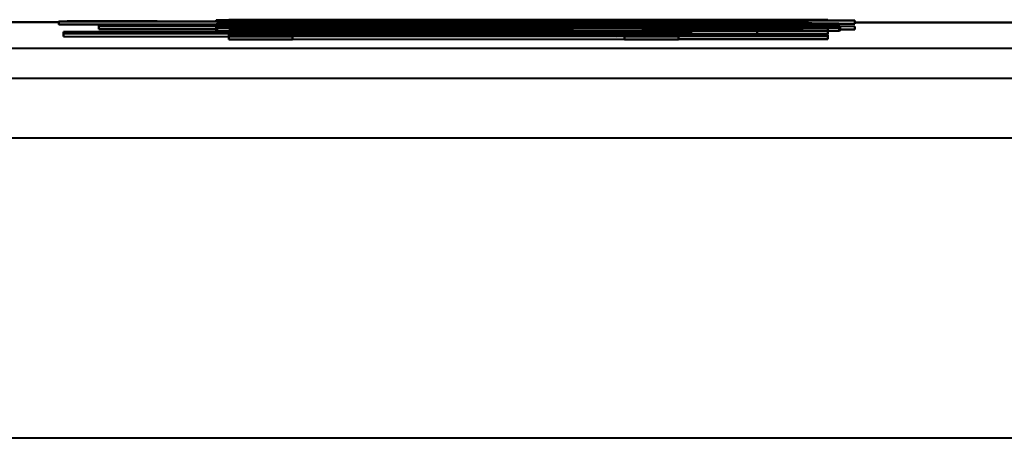
# Model space of a CAD drawing. Units: millimetres. Extents: x 0 to 2376, y 0 to 1680.
# Drawn here: x 975 to 978, y 1435 to 1436 of the extents above; entities that cross this region are included whole.
import ezdxf

# ---------------------------------------------------------------- set-up
doc = ezdxf.new("R2010")
doc.units = ezdxf.units.MM
doc.header["$LTSCALE"] = 4
doc.layers.add('Sichtbar (ISO)', color=7, linetype='Continuous', lineweight=50)

msp = doc.modelspace()

# ---------------------------------------------------------------- linework, layer by layer
at = {"layer": 'Sichtbar (ISO)'}
for p, q in [((974.119, 1436.0539), (974.809, 1436.0537)), ((974.809, 1436.0466), (974.809, 1436.0566)), ((975.1364, 1436.0569), (974.8738, 1436.057)), ((975.0748, 1436.0563), (975.0748, 1436.0568)), ((975.1364, 1436.0562), (975.1364, 1436.0569)), ((975.3341, 1436.0579), (975.3341, 1436.0605)), ((975.3341, 1436.0561), (975.3341, 1436.0579)), ((975.3373, 1436.0486), (975.3373, 1436.0502)), ((975.3422, 1436.0503), (975.3422, 1436.055)), ((975.3471, 1436.058), (975.3471, 1436.0587)), ((977.3762, 1436.0622), (975.3762, 1436.0621)), ((975.3762, 1436.0621), (975.3762, 1436.0618)), ((975.3762, 1436.0607), (975.3762, 1436.0618)), ((975.3762, 1436.0618), (977.3762, 1436.0607)), ((977.4654, 1436.0592), (975.3762, 1436.0596)), ((975.3762, 1436.0596), (975.3762, 1436.0594)), ((975.3762, 1436.0594), (977.4654, 1436.059)), ((975.3762, 1436.0588), (975.3762, 1436.0594)), ((975.3762, 1436.0575), (975.3762, 1436.0573)), ((975.5351, 1436.0574), (975.3762, 1436.0575)), ((975.3762, 1436.0573), (976.4022, 1436.057)), ((975.3762, 1436.0561), (975.3762, 1436.0573)), ((975.7587, 1436.0532), (975.3762, 1436.0533)), ((975.3762, 1436.0533), (975.3762, 1436.053)), ((975.3762, 1436.053), (975.7587, 1436.0529)), ((975.3762, 1436.0505), (975.3762, 1436.053)), ((975.3892, 1436.0584), (975.6161, 1436.0584)), ((975.3892, 1436.0581), (975.3892, 1436.0584)), ((975.4022, 1436.0561), (975.4022, 1436.0565)), ((975.407, 1436.0575), (975.407, 1436.0576)), ((975.5756, 1436.0561), (975.4443, 1436.0561)), ((975.4686, 1436.0545), (975.7442, 1436.0544)), ((975.4686, 1436.0533), (975.4686, 1436.0545)), ((975.548, 1436.0558), (976.8771, 1436.0555)), ((975.6161, 1436.0583), (975.6161, 1436.0584)), ((976.1493, 1436.0497), (975.6323, 1436.0498)), ((975.6615, 1436.0583), (975.6615, 1436.0587)), ((975.715, 1436.0618), (977.3762, 1436.062)), ((977.3762, 1436.061), (975.715, 1436.0618)), ((975.7442, 1436.0532), (975.7442, 1436.0544)), ((976.1623, 1436.0573), (975.7458, 1436.0574)), ((975.7587, 1436.0529), (975.7587, 1436.0532)), ((975.7587, 1436.0509), (975.7587, 1436.0529)), ((975.7798, 1436.0498), (975.7798, 1436.0506)), ((976.608, 1436.0558), (975.7831, 1436.056)), ((976.668, 1436.0588), (975.8365, 1436.059)), ((975.9532, 1436.0587), (976.668, 1436.0586)), ((976.1007, 1436.0552), (976.1007, 1436.0543)), ((976.1007, 1436.0543), (976.2385, 1436.0543)), ((976.1007, 1436.0509), (976.1007, 1436.0543)), ((976.1493, 1436.0501), (976.1493, 1436.0497)), ((976.3827, 1436.0501), (976.1493, 1436.0501)), ((976.2936, 1436.0545), (976.2936, 1436.0552)), ((976.4119, 1436.0573), (976.3633, 1436.0573)), ((976.3827, 1436.0494), (976.3827, 1436.0501)), ((976.8771, 1436.053), (976.4946, 1436.0531)), ((976.4946, 1436.0531), (976.4946, 1436.0528)), ((976.4946, 1436.0528), (976.8771, 1436.0527)), ((976.4946, 1436.0508), (976.4946, 1436.0528)), ((976.8446, 1436.0579), (976.5869, 1436.058)), ((976.5869, 1436.0573), (976.5869, 1436.0579)), ((976.5934, 1436.0545), (976.5934, 1436.055)), ((976.668, 1436.0589), (976.668, 1436.0588)), ((976.8771, 1436.0589), (976.668, 1436.0589)), ((976.668, 1436.0586), (976.668, 1436.0581)), ((976.668, 1436.0581), (976.8771, 1436.0581)), ((976.668, 1436.0579), (976.668, 1436.0581)), ((976.8771, 1436.0558), (976.8139, 1436.0558)), ((976.8771, 1436.0587), (976.8771, 1436.0589)), ((977.3082, 1436.0586), (976.8771, 1436.0587)), ((976.8771, 1436.0585), (977.3082, 1436.0584)), ((976.8771, 1436.0581), (976.8771, 1436.0585)), ((976.8771, 1436.0578), (976.8771, 1436.0581)), ((976.8771, 1436.0555), (976.8771, 1436.0558)), ((976.8771, 1436.0549), (976.8771, 1436.0555)), ((976.8771, 1436.0527), (976.8771, 1436.053)), ((976.8771, 1436.0507), (976.8771, 1436.0527)), ((976.9127, 1436.0562), (976.9127, 1436.0575)), ((976.9192, 1436.0593), (976.9192, 1436.0602)), ((976.9192, 1436.0547), (976.9192, 1436.0561)), ((976.9192, 1436.0506), (976.9192, 1436.0547)), ((977.3082, 1436.0584), (977.3082, 1436.0586)), ((977.3082, 1436.0502), (977.3082, 1436.0584)), ((977.3762, 1436.062), (977.3762, 1436.0622)), ((977.3762, 1436.061), (977.3762, 1436.062)), ((977.3762, 1436.0607), (977.3762, 1436.061)), ((977.3762, 1436.0592), (977.3762, 1436.0607)), ((977.4119, 1436.0481), (977.4119, 1436.0498)), ((977.4654, 1436.059), (977.4654, 1436.0592)), ((977.4654, 1436.049), (977.4654, 1436.059)), ((977.4654, 1436.0531), (978.2348, 1436.053)), ((975.5399, 1436.0219), (974.8236, 1436.022)), ((974.8236, 1436.022), (974.8236, 1436.0218)), ((974.8236, 1436.0218), (976.8771, 1436.0213)), ((974.8236, 1436.0161), (974.8236, 1436.0218)), ((974.9419, 1436.0414), (974.9419, 1436.0412)), ((977.4654, 1436.0401), (974.9419, 1436.0414)), ((974.9419, 1436.0312), (974.9419, 1436.0412)), ((974.9419, 1436.0412), (977.4654, 1436.0399)), ((975.3341, 1436.031), (974.9419, 1436.0312)), ((975.3341, 1436.0266), (975.3341, 1436.0366)), ((975.3341, 1436.0158), (975.3341, 1436.0209)), ((975.3373, 1436.0469), (975.3373, 1436.0486)), ((975.3373, 1436.0412), (975.3373, 1436.0469)), ((975.3373, 1436.024), (975.3373, 1436.034)), ((975.3422, 1436.0219), (975.3422, 1436.0235)), ((975.3422, 1436.0167), (975.3422, 1436.0194)), ((975.3471, 1436.0219), (975.3471, 1436.0223)), ((977.3762, 1436.0449), (975.3762, 1436.0448)), ((975.3762, 1436.0448), (975.3762, 1436.0445)), ((975.3762, 1436.0412), (975.3762, 1436.0445)), ((975.3762, 1436.0445), (977.3762, 1436.0434)), ((975.5805, 1436.0383), (975.3762, 1436.0383)), ((975.3762, 1436.0383), (975.3762, 1436.0375)), ((975.3762, 1436.0375), (975.5805, 1436.0374)), ((975.3762, 1436.0368), (975.3762, 1436.0375)), ((975.3762, 1436.0352), (975.3762, 1436.035)), ((977.3762, 1436.0339), (975.3762, 1436.0352)), ((975.3762, 1436.0342), (975.3762, 1436.035)), ((975.3762, 1436.035), (977.3762, 1436.0336)), ((975.3762, 1436.0262), (975.3762, 1436.026)), ((977.3762, 1436.0258), (975.3762, 1436.0262)), ((975.3762, 1436.026), (976.339, 1436.0258)), ((975.3762, 1436.0249), (975.3762, 1436.026)), ((975.3762, 1436.0249), (975.3762, 1436.0247)), ((976.8771, 1436.0246), (975.3762, 1436.0249)), ((975.3762, 1436.0247), (976.4411, 1436.0245)), ((975.3762, 1436.0237), (975.3762, 1436.0247)), ((975.5416, 1436.0205), (975.3762, 1436.0205)), ((975.3762, 1436.0205), (975.3762, 1436.0203)), ((975.3762, 1436.0203), (976.8771, 1436.0199)), ((975.3762, 1436.0196), (975.3762, 1436.0203)), ((975.3762, 1436.0186), (975.3762, 1436.0184)), ((976.8771, 1436.0183), (975.3762, 1436.0186)), ((975.3762, 1436.0184), (976.4978, 1436.0181)), ((975.3762, 1436.0178), (975.3762, 1436.0184)), ((976.232, 1436.0176), (975.3762, 1436.0178)), ((975.3762, 1436.0178), (975.3762, 1436.0176)), ((975.3762, 1436.0176), (976.3503, 1436.0173)), ((975.3762, 1436.0169), (975.3762, 1436.0176)), ((975.467, 1436.0423), (975.467, 1436.0421)), ((976.1445, 1436.0421), (975.467, 1436.0423)), ((975.467, 1436.0421), (976.1445, 1436.0419)), ((975.467, 1436.0411), (975.467, 1436.0421)), ((975.4686, 1436.023), (975.7442, 1436.0229)), ((975.4686, 1436.0226), (975.4686, 1436.023)), ((975.4686, 1436.0189), (975.7442, 1436.0188)), ((975.4686, 1436.0186), (975.4686, 1436.0189)), ((975.5091, 1436.0496), (976.3827, 1436.0494)), ((975.5091, 1436.0491), (975.5091, 1436.0496)), ((975.5091, 1436.0479), (976.3827, 1436.0477)), ((975.5091, 1436.0474), (975.5091, 1436.0479)), ((975.5091, 1436.0462), (976.3827, 1436.046)), ((975.5091, 1436.0448), (975.5091, 1436.0462)), ((975.5805, 1436.038), (975.5805, 1436.0383)), ((976.9208, 1436.0377), (975.5805, 1436.038)), ((975.5805, 1436.0377), (977.3827, 1436.0373)), ((975.5805, 1436.0374), (975.5805, 1436.0377)), ((975.5805, 1436.037), (975.5805, 1436.0374)), ((976.1493, 1436.048), (975.6323, 1436.0481)), ((976.1493, 1436.0463), (975.6323, 1436.0465)), ((975.715, 1436.0445), (977.3762, 1436.0447)), ((977.3762, 1436.0437), (975.715, 1436.0445)), ((975.7442, 1436.0227), (975.7442, 1436.0229)), ((975.7442, 1436.0185), (975.7442, 1436.0188)), ((976.608, 1436.0216), (975.7523, 1436.0218)), ((976.8771, 1436.0202), (975.7555, 1436.0204)), ((975.7798, 1436.0481), (975.7798, 1436.0489)), ((975.7798, 1436.0464), (975.7798, 1436.0472)), ((976.8771, 1436.021), (975.903, 1436.0212)), ((976.0213, 1436.021), (976.8771, 1436.0208)), ((976.1007, 1436.0237), (976.1007, 1436.0228)), ((976.1007, 1436.0228), (976.2385, 1436.0228)), ((976.1007, 1436.0227), (976.1007, 1436.0228)), ((976.1007, 1436.0196), (976.1007, 1436.0187)), ((976.1007, 1436.0187), (976.2385, 1436.0187)), ((976.1007, 1436.0185), (976.1007, 1436.0187)), ((976.373, 1436.04), (976.1299, 1436.04)), ((976.1299, 1436.04), (976.1299, 1436.0393)), ((976.1299, 1436.0393), (976.373, 1436.0393)), ((976.1299, 1436.0379), (976.1299, 1436.0393)), ((976.1445, 1436.0427), (976.1445, 1436.0421)), ((976.36, 1436.0427), (976.1445, 1436.0427)), ((976.1445, 1436.0419), (976.1445, 1436.0413)), ((976.1445, 1436.0413), (976.36, 1436.0412)), ((976.1445, 1436.0408), (976.1445, 1436.0413)), ((976.1493, 1436.0484), (976.1493, 1436.048)), ((976.3827, 1436.0484), (976.1493, 1436.0484)), ((976.1493, 1436.0468), (976.1493, 1436.0463)), ((976.3827, 1436.0467), (976.1493, 1436.0468)), ((976.2271, 1436.0347), (976.2271, 1436.0351)), ((976.2936, 1436.023), (976.2936, 1436.0237)), ((976.2936, 1436.0189), (976.2936, 1436.0196)), ((976.339, 1436.0258), (976.339, 1436.025)), ((976.339, 1436.025), (976.5756, 1436.0249)), ((976.339, 1436.0247), (976.339, 1436.025)), ((976.36, 1436.0421), (976.36, 1436.0427)), ((977.0375, 1436.0419), (976.36, 1436.0421)), ((976.36, 1436.0419), (977.0375, 1436.0417)), ((976.36, 1436.0412), (976.36, 1436.0419)), ((976.36, 1436.0407), (976.36, 1436.0412)), ((976.373, 1436.0393), (976.373, 1436.04)), ((976.373, 1436.0378), (976.373, 1436.0393)), ((976.3827, 1436.0492), (976.3827, 1436.0494)), ((976.3827, 1436.0477), (976.3827, 1436.0484)), ((976.3827, 1436.0475), (976.3827, 1436.0477)), ((976.3827, 1436.046), (976.3827, 1436.0467)), ((976.3827, 1436.0448), (976.3827, 1436.046)), ((976.4411, 1436.0239), (976.4411, 1436.0245)), ((976.4978, 1436.0176), (976.4978, 1436.0181)), ((976.5237, 1436.026), (976.5237, 1436.0338)), ((976.5756, 1436.0257), (977.1396, 1436.0256)), ((976.5756, 1436.0249), (976.5756, 1436.0257)), ((976.5756, 1436.0247), (976.5756, 1436.0249)), ((976.5934, 1436.023), (976.5934, 1436.0235)), ((976.5934, 1436.0189), (976.5934, 1436.0194)), ((976.6064, 1436.0239), (976.869, 1436.0239)), ((976.6064, 1436.0237), (976.6064, 1436.0239)), ((976.6534, 1436.0244), (976.8771, 1436.0244)), ((976.7101, 1436.0181), (976.8771, 1436.0181)), ((976.8771, 1436.0216), (976.8122, 1436.0216)), ((976.869, 1436.0234), (976.869, 1436.0239)), ((976.8771, 1436.0244), (976.8771, 1436.0246)), ((976.8771, 1436.024), (976.8771, 1436.0244)), ((976.8771, 1436.0234), (976.8771, 1436.024)), ((976.8771, 1436.0213), (976.8771, 1436.0216)), ((976.8771, 1436.021), (976.8771, 1436.0213)), ((976.8771, 1436.0208), (976.8771, 1436.021)), ((976.8771, 1436.0202), (976.8771, 1436.0208)), ((976.8771, 1436.0199), (976.8771, 1436.0202)), ((976.8771, 1436.0193), (976.8771, 1436.0199)), ((976.8771, 1436.0181), (976.8771, 1436.0183)), ((976.8771, 1436.0178), (976.8771, 1436.0181)), ((976.9192, 1436.0493), (977.2401, 1436.0492)), ((976.9192, 1436.049), (976.9192, 1436.0493)), ((976.9192, 1436.0493), (976.9192, 1436.0493)), ((976.9192, 1436.0476), (977.2401, 1436.0475)), ((976.9192, 1436.0473), (976.9192, 1436.0476)), ((976.9192, 1436.0476), (976.9192, 1436.0476)), ((976.9192, 1436.046), (976.9192, 1436.0459)), ((976.9192, 1436.0459), (977.2401, 1436.0459)), ((976.9192, 1436.0449), (976.9192, 1436.0459)), ((976.9192, 1436.0219), (976.9192, 1436.0232)), ((976.9192, 1436.0191), (976.9192, 1436.0219)), ((976.9192, 1436.0176), (976.9192, 1436.0191)), ((976.9192, 1436.0128), (976.9192, 1436.0176)), ((976.9208, 1436.038), (976.9208, 1436.0377)), ((977.104, 1436.038), (976.9208, 1436.038)), ((977.0375, 1436.0417), (977.0375, 1436.0419)), ((977.0375, 1436.0403), (977.0375, 1436.0417)), ((977.1396, 1436.0256), (977.1396, 1436.0247)), ((977.1396, 1436.0247), (977.3762, 1436.0247)), ((977.1396, 1436.0147), (977.1396, 1436.0247)), ((977.2401, 1436.0487), (977.2401, 1436.0492)), ((977.2401, 1436.047), (977.2401, 1436.0475)), ((977.2401, 1436.0449), (977.2401, 1436.0459)), ((977.3568, 1436.0484), (977.3568, 1436.0494)), ((977.3568, 1436.0468), (977.3568, 1436.0478)), ((977.3568, 1436.0449), (977.3568, 1436.0461)), ((977.3762, 1436.0447), (977.3762, 1436.0449)), ((977.3762, 1436.0437), (977.3762, 1436.0447)), ((977.3762, 1436.0434), (977.3762, 1436.0437)), ((977.3762, 1436.0402), (977.3762, 1436.0434)), ((977.3762, 1436.0336), (977.3762, 1436.0339)), ((977.3762, 1436.0258), (977.3762, 1436.0336)), ((977.3762, 1436.0247), (977.3762, 1436.0258)), ((977.3762, 1436.0147), (977.3762, 1436.0247)), ((977.3827, 1436.0373), (977.3827, 1436.0375)), ((977.3827, 1436.0363), (977.3827, 1436.0373)), ((977.4654, 1436.049), (977.4119, 1436.049)), ((977.4119, 1436.0464), (977.4119, 1436.0481)), ((977.4119, 1436.0402), (977.4119, 1436.0464)), ((977.4135, 1436.0249), (977.4135, 1436.0349)), ((977.4168, 1436.0261), (977.4168, 1436.0361)), ((977.4654, 1436.0299), (977.4168, 1436.0299)), ((977.4654, 1436.0399), (977.4654, 1436.0401)), ((977.4654, 1436.0299), (977.4654, 1436.0399)), ((974.8236, 1436.0161), (974.8236, 1436.0159)), ((975.4492, 1436.0157), (974.8236, 1436.0161)), ((974.8236, 1436.0059), (974.8236, 1436.0159)), ((974.8236, 1436.0159), (976.8771, 1436.0147)), ((975.3762, 1436.0055), (974.8236, 1436.0059)), ((975.3422, 1436.0158), (975.3422, 1436.0167)), ((975.7587, 1436.0146), (975.3762, 1436.0147)), ((975.3762, 1436.0147), (975.3762, 1436.0144)), ((975.3762, 1436.0144), (975.7587, 1436.0143)), ((975.3762, 1436.0131), (975.3762, 1436.0144)), ((975.3762, 1436.0131), (975.3762, 1436.0129)), ((977.3762, 1436.0127), (975.3762, 1436.0131)), ((975.3762, 1436.0129), (976.3552, 1436.0127)), ((975.3762, 1436.0121), (975.3762, 1436.0129)), ((976.3552, 1436.0118), (975.3762, 1436.0121)), ((975.3762, 1436.0121), (975.3762, 1436.0118)), ((975.3762, 1436.0118), (977.3762, 1436.0114)), ((975.3762, 1436.0115), (975.3762, 1436.0118)), ((975.3762, 1436.0115), (975.3762, 1436.0112)), ((977.3762, 1436.011), (975.3762, 1436.0115)), ((975.3762, 1436.0112), (976.3552, 1436.011)), ((975.3762, 1436.0104), (975.3762, 1436.0112)), ((976.3552, 1436.0102), (975.3762, 1436.0104)), ((975.3762, 1436.0104), (975.3762, 1436.0101)), ((975.3762, 1436.0101), (977.3762, 1436.0097)), ((975.3762, 1436.009), (975.3762, 1436.0101)), ((975.3762, 1436.009), (975.3762, 1436.0087)), ((977.3762, 1436.0085), (975.3762, 1436.009)), ((975.3762, 1436.0087), (976.3552, 1436.0085)), ((975.3762, 1436.0079), (975.3762, 1436.0087)), ((976.3552, 1436.0077), (975.3762, 1436.0079)), ((975.3762, 1436.0079), (975.3762, 1436.0077)), ((975.3762, 1436.0077), (977.3762, 1436.0072)), ((975.3762, 1436.0074), (975.3762, 1436.0077)), ((975.5642, 1436.0074), (975.3762, 1436.0074)), ((975.3762, 1436.0074), (975.3762, 1436.0064)), ((975.3762, 1436.0064), (975.5886, 1436.0064)), ((975.3762, 1435.9964), (975.3762, 1436.0064)), ((975.5886, 1435.9964), (975.3762, 1435.9964)), ((975.3811, 1436.0158), (975.3811, 1436.0165)), ((976.8771, 1436.0159), (975.4492, 1436.0157)), ((975.4605, 1436.0163), (975.7442, 1436.0162)), ((975.4605, 1436.0157), (975.4605, 1436.0163)), ((976.6696, 1436.0064), (975.5642, 1436.0074)), ((975.5886, 1436.0071), (976.6971, 1436.0061)), ((975.5886, 1436.0064), (975.5886, 1436.0071)), ((975.5886, 1435.9964), (975.5886, 1436.0064)), ((976.6971, 1435.9961), (975.5886, 1435.9971)), ((975.7442, 1436.0158), (975.7442, 1436.0162)), ((975.7587, 1436.0143), (975.7587, 1436.0146)), ((975.7587, 1436.0131), (975.7587, 1436.0143)), ((975.7652, 1436.0155), (976.8771, 1436.0157)), ((976.8771, 1436.0149), (975.7652, 1436.0155)), ((976.3552, 1436.0127), (976.3552, 1436.0118)), ((976.3552, 1436.011), (976.3552, 1436.0102)), ((976.3552, 1436.0085), (976.3552, 1436.0077)), ((976.8771, 1436.0144), (976.4946, 1436.0144)), ((976.4946, 1436.0144), (976.4946, 1436.0142)), ((976.4946, 1436.0142), (976.8771, 1436.0141)), ((976.4946, 1436.0129), (976.4946, 1436.0142)), ((976.5124, 1436.016), (976.796, 1436.016)), ((976.5124, 1436.0159), (976.5124, 1436.016)), ((976.5918, 1436.0126), (977.3762, 1436.0125)), ((976.5918, 1436.0118), (976.5918, 1436.0126)), ((977.3762, 1436.0116), (976.5918, 1436.0118)), ((976.5918, 1436.0109), (977.3762, 1436.0108)), ((976.5918, 1436.0101), (976.5918, 1436.0109)), ((977.3762, 1436.0099), (976.5918, 1436.0101)), ((976.5918, 1436.0085), (977.3762, 1436.0083)), ((976.5918, 1436.0076), (976.5918, 1436.0085)), ((977.3762, 1436.0075), (976.5918, 1436.0076)), ((976.6696, 1436.0071), (976.6696, 1436.0064)), ((976.8771, 1436.0071), (976.6696, 1436.0071)), ((976.6971, 1436.0061), (976.8771, 1436.0061)), ((976.6971, 1435.9961), (976.6971, 1436.0061)), ((976.877, 1435.9961), (976.6971, 1435.9961)), ((976.796, 1436.0159), (976.796, 1436.016)), ((976.877, 1435.9961), (976.8771, 1436.0061)), ((977.3762, 1435.9972), (976.877, 1435.9973)), ((976.8771, 1436.0157), (976.8771, 1436.0159)), ((976.8771, 1436.0149), (976.8771, 1436.0157)), ((976.8771, 1436.0147), (976.8771, 1436.0149)), ((976.8771, 1436.0144), (976.8771, 1436.0147)), ((976.8771, 1436.0141), (976.8771, 1436.0144)), ((976.8771, 1436.0128), (976.8771, 1436.0141)), ((976.8771, 1436.0061), (976.8771, 1436.0071)), ((976.9111, 1436.0128), (976.9111, 1436.0163)), ((977.1396, 1436.0156), (976.9192, 1436.0156)), ((977.3762, 1436.0147), (977.1396, 1436.0147)), ((977.3762, 1436.0125), (977.3762, 1436.0127)), ((977.3762, 1436.0116), (977.3762, 1436.0125)), ((977.3762, 1436.0114), (977.3762, 1436.0116)), ((977.3762, 1436.011), (977.3762, 1436.0114)), ((977.3762, 1436.0108), (977.3762, 1436.011)), ((977.3762, 1436.0099), (977.3762, 1436.0108)), ((977.3762, 1436.0097), (977.3762, 1436.0099)), ((977.3762, 1436.0085), (977.3762, 1436.0097)), ((977.3762, 1436.0083), (977.3762, 1436.0085)), ((977.3762, 1436.0075), (977.3762, 1436.0083)), ((977.3762, 1436.0072), (977.3762, 1436.0075)), ((977.3762, 1435.9972), (977.3762, 1436.0072)), ((985.5887, 1435.9649), (950.4864, 1435.9726)), ((991.236, 1435.8636), (945.236, 1435.8738)), ((1147.3359, 1435.63), (954.8359, 1435.6726)), ((1147.3357, 1434.63), (954.8357, 1434.6726))]:
    msp.add_line(p, q, dxfattribs=at)
for points in [[(974.809, 1436.0566), (974.809, 1436.0563), (975.1656, 1436.0559), (975.548, 1436.0558)], [(974.8738, 1436.057), (974.8446, 1436.0569), (974.809, 1436.0567), (974.809, 1436.0566)], [(975.1526, 1436.0562), (975.0975, 1436.0563), (975.0359, 1436.0564), (975.0359, 1436.0566)], [(975.0359, 1436.0566), (975.0359, 1436.0566), (975.057, 1436.0567), (975.0748, 1436.0568)], [(975.0748, 1436.0568), (975.0894, 1436.0568), (975.125, 1436.0569), (975.1364, 1436.0569)], [(975.4443, 1436.0561), (975.3519, 1436.0561), (975.2077, 1436.0562), (975.1526, 1436.0562)], [(976.1267, 1436.0609), (975.7604, 1436.061), (975.3341, 1436.0608), (975.3341, 1436.0605)], [(975.3341, 1436.0605), (975.3341, 1436.0602), (975.7474, 1436.0598), (976.1267, 1436.0597)], [(975.467, 1436.0582), (975.4038, 1436.0582), (975.3341, 1436.058), (975.3341, 1436.0579)], [(975.3341, 1436.0579), (975.3341, 1436.0578), (975.3714, 1436.0577), (975.407, 1436.0576)], [(975.5983, 1436.0508), (975.467, 1436.0507), (975.3373, 1436.0504), (975.3373, 1436.0502)], [(975.3373, 1436.0502), (975.3373, 1436.0501), (975.3665, 1436.05), (975.3957, 1436.0499)], [(976.1186, 1436.0555), (975.7458, 1436.0556), (975.3422, 1436.0553), (975.3422, 1436.055)], [(975.3422, 1436.055), (975.3422, 1436.0549), (975.3633, 1436.0548), (975.3844, 1436.0547)], [(975.8365, 1436.059), (975.5821, 1436.059), (975.3471, 1436.0589), (975.3471, 1436.0587)], [(975.3471, 1436.0587), (975.3471, 1436.0586), (975.3698, 1436.0585), (975.3892, 1436.0584)], [(975.3844, 1436.0547), (975.3989, 1436.0546), (975.4508, 1436.0545), (975.4686, 1436.0545)], [(975.3957, 1436.0499), (975.4168, 1436.0498), (975.4865, 1436.0496), (975.5091, 1436.0496)], [(976.1412, 1436.0569), (975.7831, 1436.0569), (975.4022, 1436.0567), (975.4022, 1436.0565)], [(975.4022, 1436.0565), (975.4022, 1436.0564), (975.4865, 1436.0562), (975.5756, 1436.0561)], [(975.407, 1436.0576), (975.4314, 1436.0576), (975.5124, 1436.0575), (975.5351, 1436.0574)], [(975.8106, 1436.0582), (975.7101, 1436.0583), (975.5286, 1436.0582), (975.467, 1436.0582)], [(975.5513, 1436.0605), (975.5513, 1436.0606), (975.843, 1436.0608), (976.1267, 1436.0607)], [(976.1267, 1436.06), (975.8382, 1436.06), (975.5513, 1436.0603), (975.5513, 1436.0605)], [(975.5626, 1436.0549), (975.5626, 1436.0551), (975.8398, 1436.0553), (976.1007, 1436.0552)], [(975.6291, 1436.0546), (975.5999, 1436.0547), (975.5626, 1436.0548), (975.5626, 1436.0549)], [(975.6161, 1436.0584), (975.6048, 1436.0584), (975.5675, 1436.0585), (975.5675, 1436.0586)], [(975.5675, 1436.0578), (975.5675, 1436.0579), (975.6988, 1436.058), (975.8284, 1436.058)], [(975.7458, 1436.0574), (975.6696, 1436.0575), (975.5675, 1436.0577), (975.5675, 1436.0578)], [(975.5675, 1436.0502), (975.5675, 1436.0503), (975.6761, 1436.0505), (975.7798, 1436.0506)], [(975.5675, 1436.0586), (975.5675, 1436.0586), (975.6145, 1436.0587), (975.6615, 1436.0587)], [(975.6323, 1436.0498), (975.5999, 1436.0499), (975.5675, 1436.0501), (975.5675, 1436.0502)], [(976.3779, 1436.0509), (976.1234, 1436.0509), (975.7312, 1436.0509), (975.5983, 1436.0508)], [(975.7442, 1436.0544), (975.7182, 1436.0545), (975.6615, 1436.0546), (975.6291, 1436.0546)], [(975.6356, 1436.0564), (975.6356, 1436.0566), (975.8965, 1436.0567), (976.1461, 1436.0566)], [(975.7831, 1436.056), (975.7134, 1436.0561), (975.6356, 1436.0563), (975.6356, 1436.0564)], [(975.6615, 1436.0587), (975.715, 1436.0588), (975.8398, 1436.0587), (975.9532, 1436.0587)], [(975.7798, 1436.0506), (975.8835, 1436.0506), (976.185, 1436.0507), (976.386, 1436.0506)], [(976.2498, 1436.0579), (976.1866, 1436.058), (975.9662, 1436.0582), (975.8106, 1436.0582)], [(975.8284, 1436.058), (975.9419, 1436.058), (976.0699, 1436.0578), (976.1007, 1436.0577)], [(976.1007, 1436.0577), (976.1267, 1436.0576), (976.1542, 1436.0574), (976.1623, 1436.0573)], [(976.9192, 1436.0547), (976.9192, 1436.0549), (976.4848, 1436.0554), (976.1186, 1436.0555)], [(976.9192, 1436.0602), (976.9192, 1436.0604), (976.5027, 1436.0609), (976.1267, 1436.0609)], [(976.1267, 1436.0607), (976.4184, 1436.0606), (976.702, 1436.0604), (976.702, 1436.0602)], [(976.702, 1436.0602), (976.702, 1436.06), (976.4184, 1436.0599), (976.1267, 1436.06)], [(976.1267, 1436.0597), (976.5043, 1436.0596), (976.9192, 1436.0599), (976.9192, 1436.0602)], [(976.7182, 1436.0566), (976.6161, 1436.0567), (976.3276, 1436.0568), (976.1412, 1436.0569)], [(976.1461, 1436.0566), (976.4103, 1436.0566), (976.6923, 1436.0563), (976.6923, 1436.0561)], [(976.2385, 1436.0543), (976.4184, 1436.0542), (976.6664, 1436.0543), (976.7523, 1436.0543)], [(976.3633, 1436.0573), (976.3519, 1436.0574), (976.3082, 1436.0578), (976.2498, 1436.0579)], [(976.2936, 1436.0552), (976.3892, 1436.0552), (976.5335, 1436.0551), (976.5934, 1436.055)], [(976.595, 1436.0545), (976.5448, 1436.0545), (976.3957, 1436.0545), (976.2936, 1436.0545)], [(977.138, 1436.0505), (977.0019, 1436.0506), (976.6194, 1436.0508), (976.3779, 1436.0509)], [(976.386, 1436.0506), (976.7474, 1436.0505), (977.1818, 1436.0501), (977.1818, 1436.0498)], [(976.4022, 1436.057), (976.5432, 1436.057), (976.7393, 1436.057), (976.8009, 1436.0571)], [(976.6388, 1436.0573), (976.608, 1436.0573), (976.4994, 1436.0572), (976.4119, 1436.0573)], [(976.5869, 1436.0579), (976.6372, 1436.0578), (976.6891, 1436.0576), (976.6891, 1436.0575)], [(976.5934, 1436.055), (976.6518, 1436.055), (976.7117, 1436.0548), (976.7117, 1436.0547)], [(976.7117, 1436.0547), (976.7117, 1436.0546), (976.6518, 1436.0545), (976.595, 1436.0545)], [(976.6923, 1436.0561), (976.6923, 1436.056), (976.6534, 1436.0559), (976.608, 1436.0558)], [(976.6891, 1436.0575), (976.6891, 1436.0575), (976.6696, 1436.0573), (976.6388, 1436.0573)], [(976.9192, 1436.0561), (976.9192, 1436.0562), (976.8139, 1436.0565), (976.7182, 1436.0566)], [(976.7523, 1436.0543), (976.8382, 1436.0544), (976.9192, 1436.0545), (976.9192, 1436.0547)], [(976.8009, 1436.0571), (976.8641, 1436.0571), (976.9127, 1436.0573), (976.9127, 1436.0575)], [(976.8139, 1436.0558), (976.8641, 1436.0559), (976.9192, 1436.056), (976.9192, 1436.0561)], [(976.9127, 1436.0575), (976.9127, 1436.0576), (976.8641, 1436.0578), (976.8446, 1436.0579)], [(977.1818, 1436.0498), (977.1818, 1436.0497), (977.1283, 1436.0496), (977.0878, 1436.0495)], [(977.4119, 1436.0498), (977.4119, 1436.05), (977.2693, 1436.0503), (977.138, 1436.0505)], [(977.3568, 1436.0494), (977.3827, 1436.0495), (977.4119, 1436.0497), (977.4119, 1436.0498)], [(976.3746, 1436.0369), (975.8479, 1436.0371), (975.3341, 1436.0369), (975.3341, 1436.0366)], [(975.3341, 1436.0366), (975.3341, 1436.0363), (975.8382, 1436.0359), (976.3762, 1436.0358)], [(975.3341, 1436.0209), (975.3341, 1436.0208), (975.4395, 1436.0206), (975.5416, 1436.0205)], [(975.3373, 1436.0265), (975.3341, 1436.0265), (975.3341, 1436.0266)], [(975.4686, 1436.0212), (975.3989, 1436.0212), (975.3341, 1436.021), (975.3341, 1436.0209)], [(975.9305, 1436.0343), (975.6323, 1436.0344), (975.3373, 1436.0342), (975.3373, 1436.034)], [(975.3373, 1436.034), (975.3373, 1436.0338), (975.6291, 1436.0335), (975.9305, 1436.0335)], [(975.5983, 1436.0491), (975.467, 1436.049), (975.3373, 1436.0487), (975.3373, 1436.0486)], [(975.5983, 1436.0475), (975.467, 1436.0474), (975.3373, 1436.0471), (975.3373, 1436.0469)], [(975.3373, 1436.0486), (975.3373, 1436.0485), (975.3665, 1436.0483), (975.3957, 1436.0482)], [(975.3373, 1436.0469), (975.3373, 1436.0468), (975.3665, 1436.0466), (975.3957, 1436.0465)], [(975.3762, 1436.0238), (975.3373, 1436.0239), (975.3373, 1436.024)], [(976.1185, 1436.024), (975.7458, 1436.024), (975.3422, 1436.0238), (975.3422, 1436.0235)], [(976.1185, 1436.0199), (975.7458, 1436.02), (975.3422, 1436.0197), (975.3422, 1436.0194)], [(975.5351, 1436.0171), (975.4378, 1436.017), (975.3422, 1436.0168), (975.3422, 1436.0167)], [(975.3422, 1436.0235), (975.3422, 1436.0234), (975.3633, 1436.0233), (975.3843, 1436.0232)], [(975.3422, 1436.0194), (975.3422, 1436.0193), (975.3633, 1436.0192), (975.3843, 1436.0191)], [(976.1218, 1436.0226), (975.7571, 1436.0227), (975.3471, 1436.0225), (975.3471, 1436.0223)], [(975.3471, 1436.0223), (975.3471, 1436.0222), (975.4395, 1436.022), (975.5399, 1436.0219)], [(975.3843, 1436.0232), (975.3989, 1436.0231), (975.4508, 1436.023), (975.4686, 1436.023)], [(975.3843, 1436.0191), (975.3989, 1436.019), (975.4508, 1436.0189), (975.4686, 1436.0189)], [(975.3957, 1436.0482), (975.4168, 1436.0481), (975.4865, 1436.048), (975.5091, 1436.0479)], [(975.3957, 1436.0465), (975.4168, 1436.0465), (975.4865, 1436.0463), (975.5091, 1436.0462)], [(975.903, 1436.0212), (975.7506, 1436.0213), (975.5383, 1436.0212), (975.4686, 1436.0212)], [(975.5156, 1436.034), (975.5156, 1436.0341), (975.7279, 1436.0341), (975.9305, 1436.0341)], [(975.9305, 1436.0337), (975.7279, 1436.0337), (975.5156, 1436.0338), (975.5156, 1436.034)], [(976.1234, 1436.0172), (975.9257, 1436.0172), (975.6307, 1436.0172), (975.5351, 1436.0171)], [(975.5561, 1436.0365), (975.5561, 1436.0366), (975.668, 1436.0367), (975.7717, 1436.0368)], [(975.7668, 1436.0362), (975.6615, 1436.0363), (975.5561, 1436.0364), (975.5561, 1436.0365)], [(975.5626, 1436.0234), (975.5626, 1436.0236), (975.8398, 1436.0238), (976.1007, 1436.0237)], [(975.5626, 1436.0193), (975.5626, 1436.0195), (975.8398, 1436.0197), (976.1007, 1436.0196)], [(975.5626, 1436.0166), (975.5626, 1436.0168), (975.8592, 1436.017), (976.1234, 1436.0169)], [(975.6291, 1436.0231), (975.5999, 1436.0232), (975.5626, 1436.0233), (975.5626, 1436.0234)], [(975.6291, 1436.019), (975.5999, 1436.0191), (975.5626, 1436.0192), (975.5626, 1436.0193)], [(975.5675, 1436.0485), (975.5675, 1436.0487), (975.6761, 1436.0488), (975.7798, 1436.0489)], [(975.5675, 1436.0468), (975.5675, 1436.047), (975.6761, 1436.0472), (975.7798, 1436.0472)], [(975.6323, 1436.0481), (975.5999, 1436.0482), (975.5675, 1436.0484), (975.5675, 1436.0485)], [(975.6323, 1436.0465), (975.5999, 1436.0465), (975.5675, 1436.0467), (975.5675, 1436.0468)], [(975.574, 1436.0208), (975.574, 1436.0209), (975.6275, 1436.021), (975.6858, 1436.021)], [(975.7555, 1436.0204), (975.6793, 1436.0205), (975.574, 1436.0207), (975.574, 1436.0208)], [(975.5869, 1436.0222), (975.5869, 1436.0224), (975.8706, 1436.0225), (976.1348, 1436.0224)], [(975.7523, 1436.0218), (975.6777, 1436.0219), (975.5869, 1436.0221), (975.5869, 1436.0222)], [(976.3779, 1436.0492), (976.1234, 1436.0492), (975.7312, 1436.0492), (975.5983, 1436.0491)], [(976.3779, 1436.0475), (976.1234, 1436.0476), (975.7312, 1436.0475), (975.5983, 1436.0475)], [(975.7442, 1436.0229), (975.7182, 1436.0229), (975.6615, 1436.023), (975.6291, 1436.0231)], [(975.7442, 1436.0188), (975.7182, 1436.0188), (975.6615, 1436.0189), (975.6291, 1436.019)], [(975.6858, 1436.021), (975.7442, 1436.021), (975.9014, 1436.021), (976.0213, 1436.021)], [(976.3762, 1436.036), (976.1704, 1436.0361), (975.8657, 1436.0362), (975.7668, 1436.0362)], [(975.7717, 1436.0368), (975.8819, 1436.0368), (976.1639, 1436.0367), (976.3746, 1436.0367)], [(975.7798, 1436.0489), (975.8835, 1436.049), (976.185, 1436.049), (976.386, 1436.0489)], [(975.7798, 1436.0472), (975.8835, 1436.0473), (976.185, 1436.0473), (976.386, 1436.0473)], [(976.5237, 1436.0338), (976.5237, 1436.034), (976.2304, 1436.0342), (975.9305, 1436.0343)], [(975.9305, 1436.0341), (976.1331, 1436.034), (976.3455, 1436.0339), (976.3455, 1436.0338)], [(976.3455, 1436.0338), (976.3455, 1436.0337), (976.1364, 1436.0336), (975.9305, 1436.0337)], [(975.9305, 1436.0335), (976.2288, 1436.0334), (976.5237, 1436.0335), (976.5237, 1436.0338)], [(976.9192, 1436.0232), (976.9192, 1436.0234), (976.4848, 1436.0239), (976.1185, 1436.024)], [(976.9192, 1436.0191), (976.9192, 1436.0193), (976.4848, 1436.0198), (976.1185, 1436.0199)], [(976.7134, 1436.0223), (976.6129, 1436.0224), (976.3163, 1436.0226), (976.1218, 1436.0226)], [(976.7069, 1436.0169), (976.6096, 1436.017), (976.3211, 1436.0171), (976.1234, 1436.0172)], [(976.1234, 1436.0169), (976.3941, 1436.0169), (976.6907, 1436.0166), (976.6907, 1436.0164)], [(976.1348, 1436.0224), (976.4038, 1436.0223), (976.6923, 1436.0221), (976.6923, 1436.0219)], [(976.8203, 1436.0354), (976.5221, 1436.0355), (976.2271, 1436.0354), (976.2271, 1436.0351)], [(976.2271, 1436.0351), (976.2271, 1436.0349), (976.5189, 1436.0347), (976.8203, 1436.0346)], [(976.5675, 1436.0176), (976.514, 1436.0175), (976.3357, 1436.0176), (976.232, 1436.0176)], [(976.2385, 1436.0228), (976.4184, 1436.0227), (976.6664, 1436.0227), (976.7523, 1436.0228)], [(976.2385, 1436.0187), (976.4184, 1436.0186), (976.6664, 1436.0186), (976.7523, 1436.0187)], [(976.2936, 1436.0237), (976.3892, 1436.0237), (976.5335, 1436.0236), (976.5934, 1436.0235)], [(976.595, 1436.023), (976.5448, 1436.023), (976.3957, 1436.023), (976.2936, 1436.023)], [(976.2936, 1436.0196), (976.3892, 1436.0196), (976.5335, 1436.0195), (976.5934, 1436.0194)], [(976.595, 1436.0189), (976.5448, 1436.0189), (976.3957, 1436.0189), (976.2936, 1436.0189)], [(976.3503, 1436.0173), (976.6275, 1436.0173), (976.9192, 1436.0174), (976.9192, 1436.0176)], [(977.4168, 1436.0361), (977.4168, 1436.0364), (976.916, 1436.0368), (976.3746, 1436.0369)], [(976.3746, 1436.0367), (976.5707, 1436.0366), (976.8819, 1436.0365), (976.984, 1436.0365)], [(976.3762, 1436.0358), (976.8981, 1436.0357), (977.4168, 1436.0358), (977.4168, 1436.0361)], [(976.9873, 1436.036), (976.8852, 1436.0359), (976.5821, 1436.036), (976.3762, 1436.036)], [(977.138, 1436.0488), (977.0019, 1436.0489), (976.6194, 1436.0491), (976.3779, 1436.0492)], [(977.138, 1436.0471), (977.0019, 1436.0473), (976.6194, 1436.0475), (976.3779, 1436.0475)], [(976.386, 1436.0489), (976.7474, 1436.0489), (977.1818, 1436.0484), (977.1818, 1436.0482)], [(976.386, 1436.0473), (976.7474, 1436.0472), (977.1818, 1436.0468), (977.1818, 1436.0465)], [(976.4054, 1436.0351), (976.4054, 1436.0352), (976.6177, 1436.0353), (976.8203, 1436.0352)], [(976.8203, 1436.0348), (976.6177, 1436.0348), (976.4054, 1436.035), (976.4054, 1436.0351)], [(976.4411, 1436.0245), (976.5286, 1436.0244), (976.6177, 1436.0242), (976.6177, 1436.0241)], [(976.4978, 1436.0181), (976.5788, 1436.018), (976.6793, 1436.0178), (976.6793, 1436.0178)], [(976.6793, 1436.0178), (976.6793, 1436.0177), (976.6242, 1436.0176), (976.5675, 1436.0176)], [(976.5934, 1436.0235), (976.6518, 1436.0235), (976.7117, 1436.0233), (976.7117, 1436.0232)], [(976.5934, 1436.0194), (976.6518, 1436.0194), (976.7117, 1436.0192), (976.7117, 1436.0191)], [(976.7117, 1436.0232), (976.7117, 1436.0231), (976.6518, 1436.023), (976.595, 1436.023)], [(976.7117, 1436.0191), (976.7117, 1436.019), (976.6518, 1436.0189), (976.595, 1436.0189)], [(976.6177, 1436.0241), (976.6177, 1436.024), (976.6145, 1436.024), (976.6064, 1436.024)], [(976.6923, 1436.0219), (976.6923, 1436.0218), (976.655, 1436.0217), (976.608, 1436.0216)], [(976.8771, 1436.024), (976.8771, 1436.0241), (976.7766, 1436.0243), (976.6534, 1436.0244)], [(976.9111, 1436.0163), (976.9111, 1436.0165), (976.8057, 1436.0167), (976.7069, 1436.0169)], [(976.9192, 1436.0176), (976.9192, 1436.0177), (976.8122, 1436.018), (976.7101, 1436.0181)], [(976.9192, 1436.0219), (976.9192, 1436.022), (976.8122, 1436.0222), (976.7134, 1436.0223)], [(976.7523, 1436.0228), (976.8382, 1436.0229), (976.9192, 1436.023), (976.9192, 1436.0232)], [(976.7523, 1436.0187), (976.8382, 1436.0188), (976.9192, 1436.0189), (976.9192, 1436.0191)], [(976.8122, 1436.0216), (976.8657, 1436.0217), (976.9192, 1436.0218), (976.9192, 1436.0219)], [(977.4135, 1436.0349), (977.4135, 1436.0351), (977.1202, 1436.0354), (976.8203, 1436.0354)], [(976.8203, 1436.0352), (977.0229, 1436.0352), (977.2352, 1436.035), (977.2352, 1436.0349)], [(977.2352, 1436.0349), (977.2352, 1436.0348), (977.0262, 1436.0348), (976.8203, 1436.0348)], [(976.8203, 1436.0346), (977.1185, 1436.0345), (977.4135, 1436.0347), (977.4135, 1436.0349)], [(976.869, 1436.0239), (976.8738, 1436.0239), (976.8771, 1436.0239), (976.8771, 1436.024)], [(977.0878, 1436.0495), (977.0424, 1436.0494), (976.963, 1436.0493), (976.9192, 1436.0493)], [(977.0878, 1436.0478), (977.0424, 1436.0477), (976.963, 1436.0477), (976.9192, 1436.0476)], [(977.0878, 1436.0462), (977.0424, 1436.0461), (976.963, 1436.046), (976.9192, 1436.046)], [(976.984, 1436.0365), (977.0894, 1436.0364), (977.1947, 1436.0363), (977.1947, 1436.0362)], [(977.1947, 1436.0362), (977.1947, 1436.0361), (977.0894, 1436.036), (976.9873, 1436.036)], [(977.1818, 1436.0482), (977.1818, 1436.0481), (977.1283, 1436.0479), (977.0878, 1436.0478)], [(977.1818, 1436.0465), (977.1818, 1436.0464), (977.1283, 1436.0462), (977.0878, 1436.0462)], [(977.3827, 1436.0375), (977.2207, 1436.0376), (977.104, 1436.0378), (977.104, 1436.038)], [(977.4119, 1436.0481), (977.4119, 1436.0483), (977.2693, 1436.0486), (977.138, 1436.0488)], [(977.4119, 1436.0464), (977.4119, 1436.0466), (977.2693, 1436.047), (977.138, 1436.0471)], [(977.2401, 1436.0492), (977.266, 1436.0492), (977.3373, 1436.0494), (977.3568, 1436.0494)], [(977.2401, 1436.0475), (977.266, 1436.0476), (977.3373, 1436.0477), (977.3568, 1436.0478)], [(977.2401, 1436.0459), (977.266, 1436.0459), (977.3373, 1436.046), (977.3568, 1436.0461)], [(977.3568, 1436.0478), (977.3827, 1436.0478), (977.4119, 1436.048), (977.4119, 1436.0481)], [(977.3568, 1436.0461), (977.3827, 1436.0462), (977.4119, 1436.0463), (977.4119, 1436.0464)], [(977.4135, 1436.0249), (977.4135, 1436.0248), (977.3762, 1436.0247)], [(977.4168, 1436.0261), (977.4168, 1436.0261), (977.4135, 1436.0261)], [(975.3422, 1436.0167), (975.3422, 1436.0166), (975.3617, 1436.0165), (975.3811, 1436.0165)], [(975.3811, 1436.0165), (975.3924, 1436.0164), (975.4427, 1436.0163), (975.4605, 1436.0163)], [(975.7442, 1436.0162), (975.6647, 1436.0163), (975.5626, 1436.0165), (975.5626, 1436.0166)], [(976.6242, 1436.0162), (976.5934, 1436.0161), (976.5351, 1436.0161), (976.5124, 1436.016)], [(976.6907, 1436.0164), (976.6907, 1436.0163), (976.6501, 1436.0162), (976.6242, 1436.0162)], [(976.796, 1436.016), (976.8414, 1436.016), (976.9111, 1436.0162), (976.9111, 1436.0163)]]:
    msp.add_open_spline(points, degree=2, dxfattribs=at)
msp.add_open_spline([(975.3373, 1436.0459), (975.1122, 1436.046), (974.809, 1436.0463), (974.809, 1436.0466)], degree=2, knots=[0.299343, 0.299343, 0.299343, 1, 2, 2, 2], dxfattribs=at)

doc.saveas('drawing.dxf')
